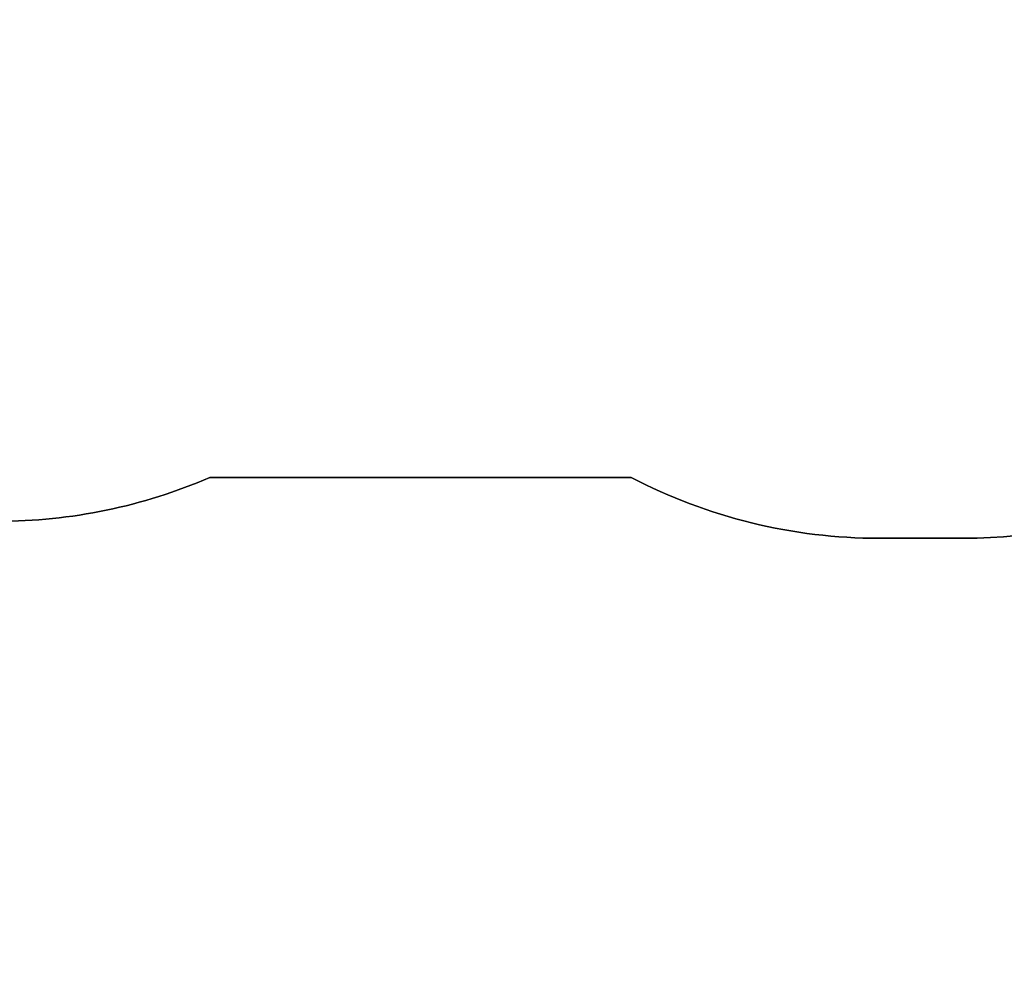
# Model space of a CAD drawing. Units: millimetres. Extents: x 122 to 2221, y 130 to 1361.
# Drawn here: x 1449 to 1725, y 130 to 400 of the extents above; entities that cross this region are included whole.
import ezdxf

# ---------------------------------------------------------------- set-up
doc = ezdxf.new("R2010")
doc.units = ezdxf.units.MM
doc.header["$MEASUREMENT"] = 0
doc.layers.add('VP-DIM', color=7, linetype='Continuous')
doc.layers.add('VP-HIC', color=6, linetype='Continuous')
doc.layers.add('VP-EQ', color=7, linetype='Continuous', true_color=0x8a3492)
doc.styles.get("Standard").update_dxf_attribs({"font": 'arial.ttf'})
doc.dimstyles.get("Standard").update_dxf_attribs({"dimtxt": 14, "dimasz": 20, "dimexe": 20, "dimexo": 50, "dimgap": 20, "dimtad": 0, "dimdec": 0, "dimzin": 0, "dimdsep": 46, "dimtxsty": 'Standard', "dimcen": -0.09, "dimadec": 0, "dimazin": 0, "dimtfac": 1, "dimtdec": 4, "dimtofl": 0, "dimtmove": 0, "dimatfit": 3, "dimfxl": 70, "dimfxlon": 1, "dimtolj": 1, "dimtzin": 0, "dimarcsym": 0})

# ---------------------------------------------------------------- blocks, each defined once
blk = doc.blocks.new('*D268')
at = {"layer": 'Defpoints', "color": 0}
for p in [(1456.14, 973.47), (1143.44, 282.16), (2070.69, 282.16)]:
    blk.add_point(p, dxfattribs=at)
at = {"layer": 'VP-DIM', "color": 0, "lineweight": -2}
for p, q in [((2000.69, 973.47), (2090.69, 973.47)), ((2070.69, 953.47), (2070.69, 676.94)), ((2070.69, 302.16), (2070.69, 605.86)), ((2000.69, 282.16), (2090.69, 282.16))]:
    blk.add_line(p, q, dxfattribs=at)
at = {"layer": 'VP-DIM', "color": 0}
for points in [[(2074.02, 953.47), (2067.36, 953.47), (2070.69, 973.47)], [(2067.36, 302.16), (2074.02, 302.16), (2070.69, 282.16)]]:
    blk.add_solid(points, dxfattribs=at)
at = {"layer": 'VP-DIM', "color": 0, "insert": (2070.69, 641.4), "char_height": 14, "attachment_point": 5, "rotation": 90}
blk.add_mtext('\\A1;695', dxfattribs=at)
blk = doc.blocks.new('*D272')
at = {"layer": 'Defpoints', "color": 0}
for p in [(1441.52, 1125.31), (2200.6, 1125.31), (1149.75, 130.31)]:
    blk.add_point(p, dxfattribs=at)
at = {"layer": 'VP-DIM', "color": 0, "lineweight": -2}
for p, q in [((2130.6, 1125.31), (2220.6, 1125.31)), ((2200.6, 1105.31), (2200.6, 674.72)), ((2200.6, 150.31), (2200.6, 603.72)), ((2130.6, 130.31), (2220.6, 130.31))]:
    blk.add_line(p, q, dxfattribs=at)
at = {"layer": 'VP-DIM', "color": 0}
for points in [[(2203.93, 1105.31), (2197.27, 1105.31), (2200.6, 1125.31)], [(2197.27, 150.31), (2203.93, 150.31), (2200.6, 130.31)]]:
    blk.add_solid(points, dxfattribs=at)
at = {"layer": 'VP-DIM', "color": 0, "insert": (2200.6, 639.22), "char_height": 14, "attachment_point": 5, "rotation": 90}
blk.add_mtext('\\A1;995', dxfattribs=at)
blk = doc.blocks.new('RB1209_2D')
at = {"layer": 'VP-EQ', "color": 0}
blk.add_lwpolyline([(1863.32, 404.84, -0.414214), (1713.32, 254.84), (1689.62, 254.84, -0.120816), (1620.23, 271.86), (1502.29, 271.86, -0.101916), (1443.02, 259.58), (1411.22, 259.54, -0.139407), (1332.27, 281.88), (1285.35, 203.37, -0.263923), (1156.59, 130.31), (1142.91, 130.31, -0.146138), (1060.65, 154.88), (1047.4, 163.57, -0.252774), (979.66, 289), (979.66, 321.62, -0.142088), (1002.94, 401.88), (1010.34, 413.55), (943.4, 413.55, -0.414214), (793.4, 563.55)], format="xyb", dxfattribs=at)

msp = doc.modelspace()

# ---------------------------------------------------------------- linework, layer by layer
at = {"layer": 'VP-HIC', "color": 4}
msp.add_lwpolyline([(793.4, 563.55, 0.414214), (943.4, 413.55), (1010.34, 413.55), (1002.94, 401.88, 0.142088), (979.66, 321.62), (979.66, 289, 0.252774), (1047.4, 163.57), (1060.65, 154.88, 0.146138), (1142.91, 130.31), (1156.59, 130.31, 0.263923), (1285.35, 203.37), (1332.27, 281.88, 0.139407), (1411.22, 259.54), (1443.02, 259.58, 0.101916), (1502.29, 271.86), (1620.23, 271.86, 0.120816), (1689.62, 254.84), (1713.32, 254.84, 0.414214), (1863.32, 404.84)], format="xyb", dxfattribs=at)

# ---------------------------------------------------------------- block references
at = {"layer": 'VP-EQ', "color": 0}
msp.add_blockref('RB1209_2D', (0, 0), dxfattribs=at)

# ---------------------------------------------------------------- dimensions: what is measured, and where the dimension line sits
at = {"layer": 'VP-DIM', "color": 0}
dim = msp.add_linear_dim(base=(2200.6, 1125.31), p1=(1149.75, 130.31), p2=(1441.52, 1125.31), angle=90, dimstyle='Standard', dxfattribs=at)
dim.commit()
dim.dimension.update_dxf_attribs({"geometry": '*D272', "text_midpoint": (2200.6, 639.22), "dimtype": 160})
dim = msp.add_linear_dim(base=(2070.69, 282.16), p1=(1456.14, 973.47), p2=(1143.44, 282.16), angle=90, text='695', dimstyle='Standard', dxfattribs=at)
dim.commit()
dim.dimension.update_dxf_attribs({"geometry": '*D268', "text_midpoint": (2070.69, 641.4), "dimtype": 160})

doc.saveas('drawing.dxf')
